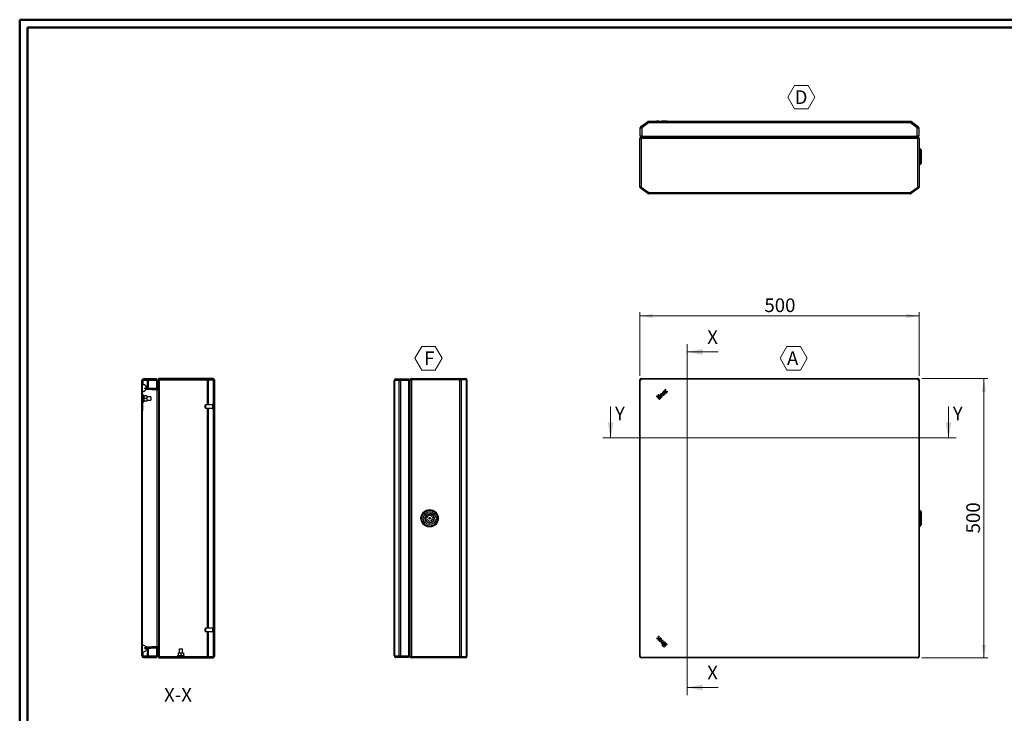
# Model space of a CAD drawing. Units: millimetres. Extents: x 1 to 2941, y 2 to 2081.
# Drawn here: x 1 to 1763, y 839 to 2081 of the extents above; entities that cross this region are included whole.
import ezdxf

# ---------------------------------------------------------------- set-up
doc = ezdxf.new("R2010")
doc.units = ezdxf.units.MM
doc.header["$LTSCALE"] = 7
doc.layers.add('SVIL', color=7, linetype='Continuous', lineweight=25)
doc.styles.add('SLDTEXTSTYLE0', font='TXT', dxfattribs={"width": 0.75})
doc.dimstyles.new('SLDDIMSTYLE0', dxfattribs={"dimtxt": 24.5, "dimasz": 23.114, "dimexe": 0, "dimexo": 0.0625, "dimgap": 6.125, "dimtad": 1, "dimrnd": 1e-09, "dimzin": 12, "dimdsep": 46, "dimtxsty": 'SLDTEXTSTYLE0', "dimsah": 1, "dimcen": 0.09, "dimadec": 0, "dimazin": 3, "dimtfac": 1, "dimtofl": 0, "dimtmove": 0, "dimatfit": 3, "dimfxl": 1, "dimfrac": 2, "dimtolj": 1, "dimtzin": 12, "dimarcsym": 0})

# ---------------------------------------------------------------- blocks, each defined once
blk = doc.blocks.new('_D')
at = {"color": 7, "linetype": 'Continuous', "lineweight": 0}
for p, q in [((1110.8, 1442.7), (1110.8, 1557.1)), ((1610.8, 1442.7), (1610.8, 1557.1)), ((1610.8, 1550.1), (1110.8, 1550.1))]:
    blk.add_line(p, q, dxfattribs=at)
at = {"color": 7, "linetype": 'Continuous', "lineweight": 18}
for points in [[(1110.8, 1550.1), (1133.9, 1546.5), (1133.9, 1553.6)], [(1610.8, 1550.1), (1587.7, 1553.6), (1587.7, 1546.5)]]:
    blk.add_solid(points, dxfattribs=at)
at = {"color": 7, "linetype": 'Continuous', "lineweight": 18, "insert": (1333.7, 1581.6), "char_height": 24.5, "attachment_point": 1, "style": 'SLDTEXTSTYLE0'}
blk.add_mtext('500', dxfattribs=at)
blk = doc.blocks.new('_D_1')
at = {"color": 7, "linetype": 'Continuous', "lineweight": 0}
for p, q in [((1615.4, 1438.1), (1733.8, 1438.1)), ((1726.8, 1438.1), (1726.8, 938.1)), ((1615.4, 938.1), (1733.8, 938.1))]:
    blk.add_line(p, q, dxfattribs=at)
at = {"color": 7, "linetype": 'Continuous', "lineweight": 18}
for points in [[(1726.8, 1438.1), (1723.3, 1414.9), (1730.4, 1414.9)], [(1726.8, 938.1), (1730.4, 961.2), (1723.3, 961.2)]]:
    blk.add_solid(points, dxfattribs=at)
at = {"color": 7, "linetype": 'Continuous', "lineweight": 18, "insert": (1695.2, 1160.9), "char_height": 24.5, "attachment_point": 1, "rotation": 90, "style": 'SLDTEXTSTYLE0'}
blk.add_mtext('500', dxfattribs=at)
blk = doc.blocks.new('SW_NOTE_0')
at = {"color": 0, "linetype": 'Continuous', "lineweight": 0}
for p, q in [((-12.2, 19.3), (-0.1, 40.3)), ((-0.1, 40.3), (24.2, 40.3)), ((24.2, 40.3), (36.4, 19.3)), ((-0.1, -1.8), (-12.2, 19.3)), ((36.4, 19.3), (24.2, -1.8)), ((24.2, -1.8), (-0.1, -1.8))]:
    blk.add_line(p, q, dxfattribs=at)
at = {"color": 0, "linetype": 'Continuous', "lineweight": 0, "insert": (0, 31.6), "char_height": 24.5, "attachment_point": 1, "style": 'SLDTEXTSTYLE0'}
blk.add_mtext('A', dxfattribs=at)
blk = doc.blocks.new('SW_NOTE_0_3')
at = {"color": 0, "linetype": 'Continuous', "lineweight": 0}
for p, q in [((-12.1, 19.3), (0, 40.3)), ((0, 40.3), (24.3, 40.3)), ((24.3, 40.3), (36.4, 19.3)), ((0, -1.8), (-12.1, 19.3)), ((36.4, 19.3), (24.3, -1.8)), ((24.3, -1.8), (0, -1.8))]:
    blk.add_line(p, q, dxfattribs=at)
at = {"color": 0, "linetype": 'Continuous', "lineweight": 0, "insert": (0, 31.6), "char_height": 24.5, "attachment_point": 1, "style": 'SLDTEXTSTYLE0'}
blk.add_mtext('D', dxfattribs=at)
blk = doc.blocks.new('SW_NOTE_0_4')
at = {"color": 0, "linetype": 'Continuous', "lineweight": 0}
for p, q in [((-16.4, 19.3), (-4.2, 40.3)), ((-4.2, 40.3), (20.1, 40.3)), ((20.1, 40.3), (32.2, 19.3)), ((-4.2, -1.8), (-16.4, 19.3)), ((32.2, 19.3), (20.1, -1.8)), ((20.1, -1.8), (-4.2, -1.8))]:
    blk.add_line(p, q, dxfattribs=at)
at = {"color": 0, "linetype": 'Continuous', "lineweight": 0, "insert": (0, 31.6), "char_height": 24.5, "attachment_point": 1, "style": 'SLDTEXTSTYLE0'}
blk.add_mtext('F', dxfattribs=at)

msp = doc.modelspace()

# ---------------------------------------------------------------- hatches: boundary and pattern name
at = {"linetype": 'Continuous', "lineweight": 18}
h = msp.add_hatch(dxfattribs=at)
h.set_pattern_fill('ANSI31', scale=7, style=0)
edge = h.paths.add_edge_path(flags=0)
edge.add_line((245.584, 940.213), (222.084, 940.213))
edge.add_arc((222.084, 941.713), 1.5, 180, 270, ccw=False)
edge.add_line((220.584, 941.713), (220.584, 1434.413))
edge.add_arc((222.084, 1434.413), 1.5, 90, 180, ccw=False)
edge.add_line((222.084, 1435.913), (245.584, 1435.913))
edge.add_line((245.584, 1435.913), (245.584, 1437.413))
edge.add_line((245.584, 1437.413), (222.084, 1437.413))
edge.add_arc((222.084, 1434.413), 3, 90, 180)
edge.add_line((219.084, 1434.413), (219.084, 941.713))
edge.add_arc((222.084, 941.713), 3, 180, 270)
edge.add_line((222.084, 938.713), (245.584, 938.713))
edge.add_line((245.584, 938.713), (245.584, 940.213))
h = msp.add_hatch(dxfattribs=at)
h.set_pattern_fill('ANSI31', scale=7, angle=90, style=0)
edge = h.paths.add_edge_path(flags=0)
edge.add_line((220.584, 1427.913), (220.584, 1414.913))
edge.add_spline(control_points=[(220.584, 1414.913), (220.812, 1414.913), (221.04, 1414.925), (221.267, 1414.949), (221.99, 1415.025), (222.711, 1415.228), (223.368, 1415.539), (224.025, 1415.851), (224.638, 1416.281), (225.155, 1416.792), (225.672, 1417.304), (226.108, 1417.912), (226.427, 1418.566), (226.746, 1419.22), (226.956, 1419.938), (227.04, 1420.66), (227.124, 1421.383), (227.085, 1422.13), (226.925, 1422.84), (226.766, 1423.55), (226.481, 1424.242), (226.095, 1424.859), (225.71, 1425.475), (225.212, 1426.034), (224.644, 1426.489), (224.076, 1426.943), (223.422, 1427.306), (222.735, 1427.547), (222.049, 1427.787), (221.311, 1427.913), (220.584, 1427.913)], knot_values=[0, 0, 0, 0, 0.00068395, 0.00068395, 0.00068395, 0.00289482, 0.00289482, 0.00289482, 0.00510569, 0.00510569, 0.00510569, 0.00731656, 0.00731656, 0.00731656, 0.00952743, 0.00952743, 0.00952743, 0.0117383, 0.0117383, 0.0117383, 0.01394918, 0.01394918, 0.01394918, 0.01616005, 0.01616005, 0.01616005, 0.01837092, 0.01837092, 0.01837092, 0.02058179, 0.02058179, 0.02058179, 0.02058179], weights=[1, 1, 1, 1, 1, 1, 1, 1, 1, 1, 1, 1, 1, 1, 1, 1, 1, 1, 1, 1, 1, 1, 1, 1, 1, 1, 1, 1, 1, 1, 1], degree=3, periodic=0)
h = msp.add_hatch(dxfattribs=at)
h.set_pattern_fill('ANSI31', scale=7, style=0)
edge = h.paths.add_edge_path(flags=0)
edge.add_arc((346.684, 1435.663), 2.4, 0, 90)
edge.add_line((346.684, 1438.063), (249.984, 1438.063))
edge.add_arc((249.984, 1435.663), 2.4, 90, 180)
edge.add_line((247.584, 1435.663), (247.584, 1421.218))
edge.add_arc((246.384, 1421.218), 1.2, 267, 360, ccw=False)
edge.add_line((246.321, 1420.019), (224.484, 1421.164))
edge.add_line((224.484, 1421.164), (224.484, 1419.662))
edge.add_line((224.484, 1419.662), (246.558, 1418.505))
edge.add_arc((246.684, 1420.901), 2.4, 267, 360)
edge.add_line((249.084, 1420.901), (249.084, 1435.363))
edge.add_arc((250.284, 1435.363), 1.2, 90, 180, ccw=False)
edge.add_line((250.284, 1436.563), (346.384, 1436.563))
edge.add_arc((346.384, 1435.363), 1.2, 0, 90, ccw=False)
edge.add_line((347.584, 1435.363), (347.584, 940.763))
edge.add_arc((346.384, 940.763), 1.2, 270, 360, ccw=False)
edge.add_line((346.384, 939.563), (250.284, 939.563))
edge.add_arc((250.284, 940.763), 1.2, 180, 270, ccw=False)
edge.add_line((249.084, 940.763), (249.084, 955.225))
edge.add_arc((246.684, 955.225), 2.4, 0, 93)
edge.add_line((246.558, 957.621), (224.484, 956.464))
edge.add_line((224.484, 956.464), (224.484, 954.962))
edge.add_line((224.484, 954.962), (246.321, 956.107))
edge.add_arc((246.384, 954.909), 1.2, 0, 93, ccw=False)
edge.add_line((247.584, 954.909), (247.584, 940.463))
edge.add_arc((249.984, 940.463), 2.4, 180, 270)
edge.add_line((249.984, 938.063), (346.684, 938.063))
edge.add_arc((346.684, 940.463), 2.4, 270, 360)
edge.add_line((349.084, 940.463), (349.084, 1435.663))
h = msp.add_hatch(dxfattribs=at)
h.set_pattern_fill('ANSI31', scale=7, angle=90, style=0)
edge = h.paths.add_edge_path(flags=0)
edge.add_line((220.584, 961.213), (220.584, 948.213))
edge.add_spline(control_points=[(220.584, 948.213), (220.812, 948.213), (221.04, 948.225), (221.267, 948.249), (221.99, 948.325), (222.711, 948.528), (223.368, 948.839), (224.025, 949.151), (224.638, 949.581), (225.155, 950.092), (225.672, 950.604), (226.108, 951.212), (226.427, 951.866), (226.746, 952.52), (226.956, 953.238), (227.04, 953.96), (227.124, 954.683), (227.085, 955.43), (226.925, 956.14), (226.766, 956.85), (226.481, 957.542), (226.095, 958.159), (225.71, 958.775), (225.212, 959.334), (224.644, 959.789), (224.076, 960.243), (223.422, 960.606), (222.735, 960.847), (222.049, 961.087), (221.311, 961.213), (220.584, 961.213)], knot_values=[0, 0, 0, 0, 0.00068395, 0.00068395, 0.00068395, 0.00289482, 0.00289482, 0.00289482, 0.00510569, 0.00510569, 0.00510569, 0.00731656, 0.00731656, 0.00731656, 0.00952743, 0.00952743, 0.00952743, 0.0117383, 0.0117383, 0.0117383, 0.01394918, 0.01394918, 0.01394918, 0.01616005, 0.01616005, 0.01616005, 0.01837092, 0.01837092, 0.01837092, 0.02058179, 0.02058179, 0.02058179, 0.02058179], weights=[1, 1, 1, 1, 1, 1, 1, 1, 1, 1, 1, 1, 1, 1, 1, 1, 1, 1, 1, 1, 1, 1, 1, 1, 1, 1, 1, 1, 1, 1, 1], degree=3, periodic=0)

# ---------------------------------------------------------------- linework, layer by layer
at = {"color": 7, "linetype": 'Continuous', "lineweight": 50}
for p, q in [((0.552, 1.503), (0.552, 2080.503)), ((0.552, 2080.503), (2940.552, 2080.503)), ((14.552, 15.503), (14.552, 2066.503)), ((14.552, 2066.503), (2926.552, 2066.503))]:
    msp.add_line(p, q, dxfattribs=at)
at = {"color": 7, "linetype": 'Continuous', "lineweight": 18}
for p, q in [((1195.255, 1499.705), (1195.255, 871.034)), ((1251.255, 1485.705), (1195.255, 1485.705)), ((1058.473, 1387.8), (1058.473, 1331.8)), ((1663.3, 1387.8), (1663.3, 1331.8)), ((1044.473, 1331.8), (1677.3, 1331.8)), ((1251.255, 885.034), (1195.255, 885.034))]:
    msp.add_line(p, q, dxfattribs=at)
for points in [[(1195.255, 1485.705), (1223.255, 1480.455), (1223.255, 1490.955)], [(1058.473, 1331.8), (1063.723, 1359.8), (1053.223, 1359.8)], [(1663.3, 1331.8), (1668.55, 1359.8), (1658.05, 1359.8)], [(1195.255, 885.034), (1223.255, 879.784), (1223.255, 890.284)]]:
    msp.add_solid(points, dxfattribs=at)
at = {"layer": 'SVIL', "color": 7}
for p, q in [((1111.478, 1872.185), (1111.478, 1887.135)), ((1111.478, 1887.135), (1114.478, 1887.135)), ((1112.743, 1889.582), (1124.799, 1898.132)), ((1112.743, 1889.582), (1114.478, 1887.135)), ((1126.534, 1895.685), (1114.478, 1887.135)), ((1114.478, 1887.135), (1114.478, 1872.185)), ((1124.799, 1898.132), (1126.534, 1895.685)), ((1126.534, 1898.685), (1595.122, 1898.685)), ((1126.534, 1898.685), (1126.534, 1895.685)), ((1595.122, 1895.685), (1126.534, 1895.685)), ((1140.369, 1898.785), (1140.369, 1898.685)), ((1140.42, 1898.785), (1140.369, 1898.785)), ((1140.42, 1898.785), (1140.42, 1898.685)), ((1141.343, 1898.785), (1140.42, 1898.785)), ((1141.343, 1898.785), (1141.343, 1898.685)), ((1143.037, 1898.785), (1141.343, 1898.785)), ((1143.037, 1898.785), (1143.037, 1898.685)), ((1143.97, 1898.785), (1143.037, 1898.785)), ((1143.97, 1898.785), (1143.97, 1898.685)), ((1144.458, 1898.785), (1143.97, 1898.785)), ((1144.458, 1898.785), (1144.458, 1898.685)), ((1144.458, 1898.785), (1144.969, 1898.785)), ((1144.969, 1898.785), (1144.969, 1898.685)), ((1144.969, 1898.785), (1148.897, 1898.785)), ((1148.897, 1898.785), (1148.897, 1898.685)), ((1148.897, 1898.785), (1150.311, 1898.785)), ((1150.311, 1898.785), (1150.311, 1898.685)), ((1150.388, 1898.785), (1150.311, 1898.785)), ((1150.388, 1898.785), (1150.388, 1898.685)), ((1151.149, 1898.785), (1150.388, 1898.785)), ((1151.149, 1898.785), (1151.149, 1898.685)), ((1151.898, 1898.785), (1151.149, 1898.785)), ((1151.898, 1898.785), (1151.898, 1898.685)), ((1151.92, 1898.785), (1151.898, 1898.785)), ((1151.92, 1898.785), (1151.92, 1898.685)), ((1152.681, 1898.785), (1151.92, 1898.785)), ((1152.681, 1898.785), (1152.681, 1898.685)), ((1153.432, 1898.785), (1152.681, 1898.785)), ((1153.432, 1898.785), (1153.432, 1898.685)), ((1154.193, 1898.785), (1153.432, 1898.785)), ((1154.193, 1898.785), (1154.193, 1898.685)), ((1154.941, 1898.785), (1154.193, 1898.785)), ((1154.941, 1898.785), (1154.941, 1898.685)), ((1155.636, 1898.785), (1154.941, 1898.785)), ((1155.636, 1898.785), (1155.636, 1898.685)), ((1159.496, 1898.785), (1155.636, 1898.785)), ((1159.496, 1898.785), (1159.496, 1898.685)), ((1159.496, 1898.785), (1159.966, 1898.785)), ((1159.966, 1898.785), (1159.966, 1898.685)), ((1159.966, 1898.785), (1160.889, 1898.785)), ((1160.889, 1898.785), (1160.889, 1898.685)), ((1595.122, 1898.685), (1595.122, 1895.685)), ((1595.122, 1895.685), (1596.858, 1898.132)), ((1607.178, 1887.135), (1595.122, 1895.685)), ((1596.858, 1898.132), (1608.914, 1889.582)), ((1608.914, 1889.582), (1607.178, 1887.135)), ((1607.178, 1872.185), (1607.178, 1887.135)), ((1607.178, 1887.135), (1610.178, 1887.135)), ((1610.178, 1887.135), (1610.178, 1872.185)), ((1114.478, 1872.185), (1111.478, 1872.185)), ((1113.228, 1870.185), (1608.428, 1870.185)), ((1113.228, 1870.185), (1113.228, 1867.785)), ((1114.478, 1872.185), (1607.178, 1872.185)), ((1128.872, 1871.448), (1128.833, 1872.185)), ((1131.23, 1872.185), (1131.269, 1871.448)), ((1131.269, 1870.185), (1131.269, 1871.448)), ((1131.269, 1871.448), (1590.388, 1871.448)), ((1590.388, 1871.448), (1590.426, 1872.185)), ((1590.388, 1870.185), (1590.388, 1871.448)), ((1592.823, 1872.185), (1592.784, 1871.448)), ((1610.178, 1872.185), (1607.178, 1872.185)), ((1608.428, 1870.185), (1608.428, 1867.785)), ((1110.828, 1780.906), (1110.828, 1867.785)), ((1110.828, 1867.785), (1113.228, 1867.785)), ((1113.228, 1867.785), (1113.228, 1780.906)), ((1608.428, 1867.785), (1113.228, 1867.785)), ((1608.428, 1780.906), (1608.428, 1867.785)), ((1610.828, 1867.785), (1608.428, 1867.785)), ((1610.828, 1867.785), (1610.828, 1780.906)), ((1612.328, 1849.185), (1610.828, 1850.685)), ((1614.828, 1846.685), (1612.328, 1849.185)), ((1612.328, 1834.766), (1612.328, 1849.185)), ((1612.328, 1849.185), (1612.328, 1821.185)), ((1612.328, 1821.185), (1612.328, 1834.766)), ((1614.828, 1823.685), (1614.828, 1846.685)), ((1610.828, 1819.685), (1612.328, 1821.185)), ((1612.328, 1821.185), (1614.828, 1823.685)), ((1113.228, 1780.906), (1110.828, 1780.906)), ((1113.228, 1780.906), (1111.815, 1778.966)), ((1113.228, 1780.906), (1126.71, 1771.085)), ((1594.947, 1771.085), (1608.428, 1780.906)), ((1608.428, 1780.906), (1609.841, 1778.966)), ((1610.828, 1780.906), (1608.428, 1780.906)), ((1125.297, 1769.145), (1111.815, 1778.966)), ((1126.71, 1771.085), (1125.297, 1769.145)), ((1126.71, 1771.085), (1126.71, 1768.685)), ((1126.71, 1771.085), (1594.947, 1771.085)), ((1594.947, 1768.685), (1126.71, 1768.685)), ((1594.947, 1771.085), (1594.947, 1768.685)), ((1596.36, 1769.145), (1594.947, 1771.085)), ((1609.841, 1778.966), (1596.36, 1769.145)), ((219.084, 941.713), (219.084, 1434.413)), ((220.584, 941.713), (220.584, 1434.413)), ((220.584, 1434.413), (220.86, 1434.413)), ((220.584, 1414.913), (220.584, 1427.913)), ((229.411, 1434.413), (220.86, 1434.413)), ((220.86, 1434.413), (220.86, 1427.907)), ((245.584, 1437.413), (222.084, 1437.413)), ((245.584, 1435.913), (222.084, 1435.913)), ((229.411, 1434.413), (230.634, 1434.413)), ((229.411, 1420.905), (229.411, 1434.413)), ((230.634, 1434.413), (230.634, 1435.913)), ((245.584, 1434.413), (230.634, 1434.413)), ((230.634, 1434.413), (230.634, 1420.841)), ((245.584, 1435.913), (245.584, 1437.413)), ((245.584, 1435.913), (245.584, 1434.413)), ((245.584, 1434.413), (245.584, 1420.058)), ((247.584, 1435.663), (247.584, 1421.218)), ((249.084, 1435.363), (249.084, 1420.901)), ((250.284, 1435.363), (249.084, 1435.363)), ((346.684, 1438.063), (249.984, 1438.063)), ((346.384, 1436.563), (250.284, 1436.563)), ((250.284, 1435.363), (250.284, 1436.563)), ((336.71, 1435.363), (250.284, 1435.363)), ((250.284, 1435.363), (250.284, 940.763)), ((336.71, 1436.563), (336.71, 1435.363)), ((337.68, 1435.363), (336.71, 1435.363)), ((336.71, 1391.063), (336.71, 1435.363)), ((347.354, 1435.363), (337.68, 1435.363)), ((337.68, 1435.363), (337.68, 1391.063)), ((347.584, 1435.363), (347.354, 1435.363)), ((347.354, 1392.563), (347.354, 1435.363)), ((347.584, 1435.363), (347.584, 940.763)), ((349.084, 1435.663), (349.084, 940.463)), ((670.967, 941.713), (670.967, 1434.413)), ((670.967, 1434.413), (671.52, 1434.413)), ((680.07, 1434.413), (671.52, 1434.413)), ((671.52, 1434.413), (671.52, 941.713)), ((673.967, 1437.413), (682.517, 1437.413)), ((680.07, 941.713), (680.07, 1434.413)), ((680.07, 1434.413), (682.517, 1434.413)), ((682.517, 1434.413), (682.517, 1437.413)), ((682.517, 1437.413), (697.467, 1437.413)), ((697.467, 1434.413), (682.517, 1434.413)), ((682.517, 1434.413), (682.517, 941.713)), ((697.467, 1437.413), (697.467, 1434.413)), ((697.467, 941.713), (697.467, 1434.413)), ((699.467, 940.463), (699.467, 1435.663)), ((699.467, 1435.663), (701.867, 1435.663)), ((701.867, 1438.063), (788.746, 1438.063)), ((701.867, 1438.063), (701.867, 1435.663)), ((788.746, 1435.663), (701.867, 1435.663)), ((701.867, 1435.663), (701.867, 940.463)), ((788.746, 1438.063), (788.746, 1435.663)), ((788.746, 1438.063), (798.567, 1438.063)), ((788.746, 1435.663), (790.686, 1435.663)), ((788.746, 940.463), (788.746, 1435.663)), ((790.686, 1435.663), (790.686, 940.463)), ((800.507, 1435.663), (790.686, 1435.663)), ((800.507, 940.463), (800.507, 1435.663)), ((800.507, 1435.663), (800.967, 1435.663)), ((800.967, 1435.663), (800.967, 940.463)), ((1110.828, 940.463), (1110.828, 1435.663)), ((1111.478, 941.713), (1111.478, 1434.413)), ((1113.228, 1438.063), (1608.428, 1438.063)), ((1114.478, 1437.413), (1126.534, 1437.413)), ((1126.534, 1437.413), (1595.122, 1437.413)), ((1595.122, 1437.413), (1607.178, 1437.413)), ((1610.178, 1434.413), (1610.178, 941.713)), ((1610.828, 1435.663), (1610.828, 940.463)), ((218.984, 1418.979), (219.084, 1418.979)), ((218.984, 1415.625), (218.984, 1418.979)), ((218.984, 1415.625), (219.084, 1415.625)), ((218.984, 1415.625), (218.984, 1414.921)), ((218.984, 1414.921), (219.084, 1414.921)), ((218.984, 1414.044), (218.984, 1414.921)), ((218.984, 1414.044), (219.084, 1414.044)), ((218.984, 1414.044), (218.984, 1412.432)), ((218.984, 1412.432), (219.084, 1412.432)), ((218.984, 1411.545), (218.984, 1412.432)), ((218.984, 1411.545), (218.984, 1409.184)), ((218.984, 1411.545), (219.084, 1411.545)), ((224.484, 1419.662), (224.484, 1421.164)), ((246.321, 1420.019), (224.484, 1421.164)), ((246.558, 1418.505), (224.484, 1419.662)), ((246.558, 1417.306), (226.889, 1418.337)), ((227.084, 1421.027), (227.084, 1421.41)), ((246.558, 958.82), (246.558, 1417.306)), ((249.084, 1420.901), (249.084, 955.225)), ((670.867, 1418.979), (670.967, 1418.979)), ((670.867, 1415.625), (670.867, 1418.979)), ((670.867, 1415.625), (670.967, 1415.625)), ((670.867, 1415.625), (670.867, 1414.921)), ((670.867, 1414.921), (670.967, 1414.921)), ((670.867, 1414.044), (670.867, 1414.921)), ((670.867, 1414.044), (670.967, 1414.044)), ((670.867, 1414.044), (670.867, 1412.432)), ((670.867, 1412.432), (670.967, 1412.432)), ((670.867, 1411.545), (670.867, 1412.432)), ((670.867, 1411.545), (670.867, 1409.184)), ((670.867, 1411.545), (670.967, 1411.545)), ((697.467, 1420.058), (698.204, 1420.019)), ((698.204, 1417.623), (697.467, 1417.661)), ((698.204, 1417.623), (699.467, 1417.623)), ((698.204, 958.504), (698.204, 1417.623)), ((1150.868, 1410.221), (1153.28, 1407.685)), ((1151.626, 1410.43), (1152.08, 1409.952)), ((1152.386, 1411.154), (1152.841, 1410.676)), ((1153.479, 1415.602), (1154.413, 1416.49)), ((1156.851, 1414.945), (1153.479, 1415.602)), ((1156.427, 1416.098), (1154.413, 1416.49)), ((1154.444, 1413.111), (1154.899, 1412.633)), ((1155.205, 1413.835), (1155.66, 1413.357)), ((1156.107, 1418.101), (1157.03, 1418.979)), ((1156.427, 1416.098), (1156.107, 1418.101)), ((1156.851, 1414.945), (1157.339, 1411.545)), ((1157.566, 1415.625), (1157.03, 1418.979)), ((1157.339, 1411.545), (1158.272, 1412.432)), ((1157.566, 1415.625), (1160.889, 1414.921)), ((1157.981, 1414.464), (1159.966, 1414.044)), ((1157.981, 1414.464), (1158.272, 1412.432)), ((1159.966, 1414.044), (1160.889, 1414.921)), ((218.984, 1409.184), (219.084, 1409.184)), ((218.984, 1409.184), (218.984, 1407.685)), ((218.984, 1407.685), (219.084, 1407.685)), ((218.984, 1407.685), (218.984, 1406.961)), ((218.984, 1406.961), (219.084, 1406.961)), ((218.984, 1405.514), (218.984, 1406.961)), ((218.984, 1405.514), (219.084, 1405.514)), ((218.984, 1405.514), (218.984, 1404.791)), ((218.984, 1404.791), (219.084, 1404.791)), ((218.984, 1404.067), (218.984, 1404.791)), ((218.984, 1404.067), (219.084, 1404.067)), ((218.984, 1404.067), (218.984, 1403.344)), ((218.984, 1402.62), (218.984, 1403.344)), ((218.984, 1403.344), (219.084, 1403.344)), ((218.984, 1402.62), (219.084, 1402.62)), ((218.984, 1402.62), (218.984, 1401.896)), ((218.984, 1401.173), (218.984, 1401.896)), ((218.984, 1401.896), (219.084, 1401.896)), ((218.984, 1401.173), (219.084, 1401.173)), ((218.984, 1401.173), (218.984, 1400.449)), ((218.984, 1400.449), (219.084, 1400.449)), ((221.584, 1406.913), (220.584, 1406.913)), ((220.584, 1397.913), (221.584, 1397.913)), ((220.634, 1394.413), (220.584, 1394.413)), ((220.634, 1394.413), (220.634, 1387.413)), ((220.684, 1392.913), (220.634, 1392.913)), ((220.684, 1392.913), (220.684, 1387.413)), ((223.084, 1408.413), (221.584, 1408.413)), ((221.584, 1408.413), (221.584, 1402.413)), ((221.584, 1402.413), (221.584, 1396.413)), ((221.584, 1396.413), (223.084, 1396.413)), ((223.084, 1408.413), (223.084, 1402.413)), ((228.084, 1407.219), (223.084, 1407.219)), ((223.084, 1402.413), (223.084, 1396.413)), ((228.084, 1402.413), (223.084, 1402.413)), ((228.084, 1397.607), (223.084, 1397.607)), ((228.084, 1407.219), (228.084, 1402.413)), ((235.584, 1405.413), (228.084, 1405.413)), ((228.084, 1402.413), (228.084, 1397.607)), ((228.084, 1399.413), (235.584, 1399.413)), ((235.584, 1405.413), (235.584, 1402.413)), ((235.584, 1402.413), (235.584, 1399.413)), ((347.584, 1392.563), (346.584, 1392.563)), ((346.584, 1388.063), (346.584, 1392.563)), ((670.867, 1409.184), (670.967, 1409.184)), ((670.867, 1409.184), (670.867, 1407.685)), ((670.867, 1407.685), (670.967, 1407.685)), ((670.867, 1407.685), (670.867, 1406.961)), ((670.867, 1406.961), (670.967, 1406.961)), ((670.867, 1405.514), (670.867, 1406.961)), ((670.867, 1405.514), (670.967, 1405.514)), ((670.867, 1405.514), (670.867, 1404.791)), ((670.867, 1404.791), (670.967, 1404.791)), ((670.867, 1404.067), (670.867, 1404.791)), ((670.867, 1404.067), (670.967, 1404.067)), ((670.867, 1404.067), (670.867, 1403.344)), ((670.867, 1402.62), (670.867, 1403.344)), ((670.867, 1403.344), (670.967, 1403.344)), ((670.867, 1402.62), (670.967, 1402.62)), ((670.867, 1402.62), (670.867, 1401.896)), ((670.867, 1401.173), (670.867, 1401.896)), ((670.867, 1401.896), (670.967, 1401.896)), ((670.867, 1401.173), (670.967, 1401.173)), ((670.867, 1401.173), (670.867, 1400.449)), ((670.867, 1400.449), (670.967, 1400.449)), ((1140.369, 1406.025), (1141.13, 1406.749)), ((1141.118, 1405.238), (1140.369, 1406.025)), ((1141.879, 1405.962), (1141.118, 1405.238)), ((1141.879, 1405.962), (1141.13, 1406.749)), ((1141.813, 1404.507), (1142.574, 1405.231)), ((1145.672, 1400.449), (1141.813, 1404.507)), ((1141.901, 1407.462), (1142.662, 1408.186)), ((1147.194, 1401.896), (1141.901, 1407.462)), ((1146.433, 1401.173), (1142.574, 1405.231)), ((1147.955, 1402.62), (1142.662, 1408.186)), ((1143.413, 1408.92), (1144.173, 1409.643)), ((1144.161, 1408.133), (1143.413, 1408.92)), ((1144.922, 1408.856), (1144.161, 1408.133)), ((1144.922, 1408.856), (1144.173, 1409.643)), ((1144.856, 1407.401), (1145.617, 1408.125)), ((1148.716, 1403.344), (1144.856, 1407.401)), ((1149.477, 1404.067), (1145.617, 1408.125)), ((1146.433, 1401.173), (1145.672, 1400.449)), ((1146.378, 1408.849), (1147.139, 1409.572)), ((1150.237, 1404.791), (1146.378, 1408.849)), ((1147.333, 1409.369), (1147.139, 1409.572)), ((1147.955, 1402.62), (1147.194, 1401.896)), ((1150.998, 1405.514), (1148.586, 1408.051)), ((1149.477, 1404.067), (1148.716, 1403.344)), ((1150.107, 1409.498), (1152.519, 1406.961)), ((1150.998, 1405.514), (1150.237, 1404.791)), ((1153.28, 1407.685), (1152.519, 1406.961)), ((220.584, 1380.413), (220.634, 1380.413)), ((220.634, 1387.413), (220.634, 1380.413)), ((220.634, 1381.913), (220.684, 1381.913)), ((220.684, 1387.413), (220.684, 1381.913)), ((333.334, 1391.063), (332.584, 1390.313)), ((332.584, 1388.063), (332.584, 1390.313)), ((332.584, 1385.813), (332.584, 1388.063)), ((332.584, 1385.813), (333.334, 1385.063)), ((346.584, 1391.063), (333.334, 1391.063)), ((333.334, 1391.063), (333.334, 1388.063)), ((333.334, 1388.063), (333.334, 1385.063)), ((333.334, 1385.063), (346.584, 1385.063)), ((336.71, 991.063), (336.71, 1385.063)), ((337.68, 1385.063), (337.68, 991.063)), ((346.584, 1383.563), (346.584, 1388.063)), ((346.584, 1383.563), (347.584, 1383.563)), ((347.354, 992.563), (347.354, 1383.563)), ((1612.328, 1202.063), (1610.828, 1203.563)), ((1614.828, 1199.563), (1612.328, 1202.063)), ((1612.328, 1174.063), (1612.328, 1202.063)), ((1614.828, 1176.563), (1614.828, 1199.563)), ((729.655, 1189.419), (726.568, 1189.327)), ((729.745, 1186.421), (726.658, 1186.328)), ((739.19, 1189.705), (742.277, 1189.798)), ((739.28, 1186.707), (742.367, 1186.799)), ((1610.828, 1172.563), (1612.328, 1174.063)), ((1612.328, 1174.063), (1614.828, 1176.563)), ((333.334, 991.063), (332.584, 990.313)), ((332.584, 988.898), (332.584, 990.313)), ((332.584, 985.813), (332.584, 988.898)), ((346.584, 991.063), (333.334, 991.063)), ((333.334, 991.063), (333.334, 989.177)), ((333.334, 989.177), (333.334, 985.063)), ((347.584, 992.563), (346.584, 992.563)), ((346.584, 989.733), (346.584, 992.563)), ((346.584, 983.563), (346.584, 989.733)), ((218.984, 977.002), (219.084, 977.002)), ((218.984, 976.124), (218.984, 977.002)), ((218.984, 976.124), (219.084, 976.124)), ((218.984, 974.513), (218.984, 976.124)), ((218.984, 974.513), (219.084, 974.513)), ((218.984, 973.625), (218.984, 974.513)), ((218.984, 973.625), (219.084, 973.625)), ((218.984, 972.968), (218.984, 973.625)), ((218.984, 972.968), (219.084, 972.968)), ((218.984, 972.968), (218.984, 972.626)), ((219.084, 972.626), (218.984, 972.626)), ((218.984, 972.626), (218.984, 969.766)), ((218.984, 969.766), (219.084, 969.766)), ((218.984, 969.766), (218.984, 969.042)), ((332.584, 985.813), (333.334, 985.063)), ((333.334, 985.063), (346.584, 985.063)), ((336.71, 940.763), (336.71, 985.063)), ((337.68, 985.063), (337.68, 940.763)), ((346.584, 983.563), (347.584, 983.563)), ((347.354, 940.763), (347.354, 983.563)), ((670.867, 977.002), (670.967, 977.002)), ((670.867, 976.124), (670.867, 977.002)), ((670.867, 976.124), (670.967, 976.124)), ((670.867, 974.513), (670.867, 976.124)), ((670.867, 974.513), (670.967, 974.513)), ((670.867, 973.625), (670.867, 974.513)), ((670.867, 973.625), (670.967, 973.625)), ((670.867, 972.968), (670.867, 973.625)), ((670.867, 972.968), (670.967, 972.968)), ((670.867, 972.968), (670.867, 972.626)), ((670.967, 972.626), (670.867, 972.626)), ((670.867, 972.626), (670.867, 969.766)), ((670.867, 969.766), (670.967, 969.766)), ((670.867, 969.766), (670.867, 969.042)), ((1143.743, 973.648), (1140.42, 972.944)), ((1141.343, 972.067), (1140.42, 972.944)), ((1143.328, 972.487), (1141.343, 972.067)), ((1143.328, 972.487), (1143.037, 970.455)), ((1143.97, 969.568), (1143.037, 970.455)), ((1143.743, 973.648), (1144.279, 977.002)), ((1144.458, 972.968), (1143.97, 969.568)), ((1145.202, 976.124), (1144.279, 977.002)), ((1144.458, 972.968), (1147.829, 973.625)), ((1144.882, 974.121), (1145.202, 976.124)), ((1144.882, 974.121), (1146.896, 974.513)), ((1145.649, 971.38), (1146.104, 971.858)), ((1146.41, 970.656), (1146.865, 971.134)), ((1147.829, 973.625), (1146.896, 974.513)), ((1149.476, 967.229), (1151.888, 969.766)), ((1151.888, 969.766), (1152.649, 969.042)), ((218.984, 969.042), (219.084, 969.042)), ((218.984, 967.595), (218.984, 969.042)), ((218.984, 967.595), (219.084, 967.595)), ((218.984, 967.595), (218.984, 966.872)), ((218.984, 966.872), (218.984, 966.148)), ((218.984, 966.872), (219.084, 966.872)), ((218.984, 966.148), (219.084, 966.148)), ((218.984, 966.148), (218.984, 965.424)), ((218.984, 965.424), (219.084, 965.424)), ((218.984, 965.424), (218.984, 964.701)), ((218.984, 964.701), (219.084, 964.701)), ((218.984, 964.701), (218.984, 963.977)), ((218.984, 963.977), (218.984, 963.254)), ((218.984, 963.977), (219.084, 963.977)), ((218.984, 963.254), (219.084, 963.254)), ((218.984, 963.254), (218.984, 962.53)), ((218.984, 962.53), (219.084, 962.53)), ((218.984, 962.53), (218.984, 958.472)), ((218.984, 958.472), (219.084, 958.472)), ((218.984, 958.472), (218.984, 958.465)), ((218.984, 958.465), (219.084, 958.465)), ((218.984, 958.465), (218.984, 957.741)), ((218.984, 957.741), (219.084, 957.741)), ((218.984, 957.741), (218.984, 956.954)), ((218.984, 956.954), (219.084, 956.954)), ((220.584, 948.213), (220.584, 961.213)), ((224.484, 956.464), (246.558, 957.621)), ((224.484, 954.962), (224.484, 956.464)), ((224.484, 954.962), (246.321, 956.107)), ((226.889, 957.789), (246.558, 958.82)), ((227.084, 954.716), (227.084, 955.099)), ((229.411, 941.713), (229.411, 955.221)), ((230.634, 955.285), (230.634, 941.713)), ((245.584, 956.068), (245.584, 941.713)), ((247.584, 954.909), (247.584, 940.463)), ((249.084, 955.225), (249.084, 940.763)), ((286.084, 954.563), (286.084, 947.063)), ((286.084, 954.563), (292.084, 954.563)), ((292.084, 947.063), (292.084, 954.563)), ((670.867, 969.042), (670.967, 969.042)), ((670.867, 967.595), (670.867, 969.042)), ((670.867, 967.595), (670.967, 967.595)), ((670.867, 967.595), (670.867, 966.872)), ((670.867, 966.872), (670.967, 966.872)), ((670.867, 966.872), (670.867, 966.148)), ((670.867, 966.148), (670.967, 966.148)), ((670.867, 966.148), (670.867, 965.424)), ((670.867, 965.424), (670.867, 964.701)), ((670.867, 965.424), (670.967, 965.424)), ((670.867, 964.701), (670.967, 964.701)), ((670.867, 964.701), (670.867, 963.977)), ((670.867, 963.977), (670.967, 963.977)), ((670.867, 963.977), (670.867, 963.254)), ((670.867, 963.254), (670.967, 963.254)), ((670.867, 963.254), (670.867, 962.53)), ((670.867, 962.53), (670.967, 962.53)), ((670.867, 962.53), (670.867, 958.472)), ((670.867, 958.472), (670.967, 958.472)), ((670.867, 958.472), (670.867, 958.465)), ((670.867, 958.465), (670.967, 958.465)), ((670.867, 958.465), (670.867, 957.741)), ((670.867, 957.741), (670.967, 957.741)), ((670.867, 957.741), (670.867, 956.954)), ((670.867, 956.954), (670.967, 956.954)), ((697.467, 958.465), (698.204, 958.504)), ((698.204, 956.107), (697.467, 956.068)), ((698.204, 958.504), (699.467, 958.504)), ((1148.468, 968.699), (1148.922, 969.177)), ((1149.229, 967.975), (1149.683, 968.454)), ((1150.236, 966.506), (1152.649, 969.042)), ((1150.504, 963.741), (1150.311, 963.537)), ((1151.071, 962.814), (1150.311, 963.537)), ((1151.137, 961.359), (1150.388, 960.572)), ((1151.149, 959.848), (1150.388, 960.572)), ((1154.931, 966.872), (1151.071, 962.814)), ((1151.137, 961.359), (1151.898, 960.636)), ((1151.898, 960.636), (1151.149, 959.848)), ((1154.17, 967.595), (1151.758, 965.059)), ((1155.692, 966.148), (1151.832, 962.09)), ((1152.593, 961.367), (1151.832, 962.09)), ((1157.213, 964.701), (1151.92, 959.135)), ((1152.681, 958.411), (1151.92, 959.135)), ((1156.452, 965.424), (1152.593, 961.367)), ((1157.974, 963.977), (1152.681, 958.411)), ((1154.18, 958.465), (1153.432, 957.678)), ((1154.193, 956.954), (1153.432, 957.678)), ((1154.17, 967.595), (1154.931, 966.872)), ((1154.18, 958.465), (1154.941, 957.741)), ((1154.941, 957.741), (1154.193, 956.954)), ((1158.735, 963.254), (1154.876, 959.196)), ((1155.636, 958.472), (1154.876, 959.196)), ((1159.496, 962.53), (1155.636, 958.472)), ((1155.692, 966.148), (1156.452, 965.424)), ((1157.213, 964.701), (1157.974, 963.977)), ((1158.735, 963.254), (1159.496, 962.53)), ((220.86, 941.713), (220.584, 941.713)), ((220.86, 948.228), (220.86, 941.713)), ((220.86, 941.713), (229.411, 941.713)), ((222.084, 940.213), (245.584, 940.213)), ((222.084, 938.713), (245.584, 938.713)), ((230.634, 941.713), (229.411, 941.713)), ((230.634, 940.213), (230.634, 941.713)), ((230.634, 941.713), (245.584, 941.713)), ((245.584, 941.713), (245.584, 940.213)), ((245.584, 938.713), (245.584, 940.213)), ((250.284, 940.763), (249.084, 940.763)), ((249.984, 938.063), (346.684, 938.063)), ((250.284, 939.563), (250.284, 940.763)), ((250.284, 940.763), (283.084, 940.763)), ((250.284, 939.563), (346.384, 939.563)), ((265.384, 939.613), (265.384, 939.563)), ((265.384, 939.613), (279.384, 939.613)), ((266.884, 939.663), (266.884, 939.613)), ((266.884, 939.663), (277.884, 939.663)), ((277.884, 939.613), (277.884, 939.663)), ((279.384, 939.563), (279.384, 939.613)), ((283.084, 942.063), (283.084, 940.563)), ((283.084, 942.063), (295.084, 942.063)), ((283.084, 940.563), (295.084, 940.563)), ((284.277, 947.063), (284.277, 942.063)), ((284.277, 947.063), (289.084, 947.063)), ((284.584, 940.563), (284.584, 939.563)), ((289.084, 947.063), (289.084, 942.063)), ((289.084, 947.063), (293.89, 947.063)), ((293.584, 939.563), (293.584, 940.563)), ((293.89, 947.063), (293.89, 942.063)), ((295.084, 940.563), (295.084, 942.063)), ((295.084, 940.763), (336.71, 940.763)), ((336.71, 940.763), (336.71, 939.563)), ((337.68, 940.763), (336.71, 940.763)), ((337.68, 940.763), (347.354, 940.763)), ((347.584, 940.763), (347.354, 940.763)), ((670.967, 941.713), (671.52, 941.713)), ((671.52, 941.713), (680.07, 941.713)), ((682.517, 938.713), (673.967, 938.713)), ((680.07, 941.713), (682.517, 941.713)), ((682.517, 938.713), (682.517, 941.713)), ((682.517, 941.713), (697.467, 941.713)), ((697.467, 938.713), (682.517, 938.713)), ((697.467, 941.713), (697.467, 938.713)), ((699.467, 940.463), (701.867, 940.463)), ((701.867, 940.463), (788.746, 940.463)), ((701.867, 940.463), (701.867, 938.063)), ((788.746, 938.063), (701.867, 938.063)), ((788.746, 940.463), (790.686, 940.463)), ((788.746, 940.463), (788.746, 938.063)), ((798.567, 938.063), (788.746, 938.063)), ((790.686, 940.463), (800.507, 940.463)), ((800.507, 940.463), (800.967, 940.463)), ((1608.428, 938.063), (1113.228, 938.063)), ((1126.534, 938.713), (1114.478, 938.713)), ((1595.122, 938.713), (1126.534, 938.713)), ((1607.178, 938.713), (1595.122, 938.713))]:
    msp.add_line(p, q, dxfattribs=at)
for radius in [15.5, 14, 11.5, 8.35, 8.05, 1.525, 1.5]:
    msp.add_circle((734.467, 1188.063), radius, dxfattribs=at)
for centre, radius, start, end in [((1114.478, 1887.135), 3, 125.345023, 180), ((1126.534, 1895.685), 3, 90, 125.345023), ((1595.122, 1895.685), 3, 54.654977, 90), ((1607.178, 1887.135), 3, 0, 54.654977), ((1113.228, 1867.785), 2.4, 90, 180), ((1127.674, 1871.385), 1.2, 270, 3), ((1593.983, 1871.385), 1.2, 177, 270), ((1608.428, 1867.785), 2.4, 0, 90), ((1113.228, 1780.906), 2.4, 180, 233.92753), ((1608.428, 1780.906), 2.4, 306.07247, 0), ((1126.71, 1771.085), 2.4, 233.92753, 270), ((1594.947, 1771.085), 2.4, 270, 306.07247), ((222.084, 1434.413), 3, 90, 180), ((222.084, 1434.413), 1.5, 90, 180), ((222.238, 1434.539), 1.383, 96.386865, 185.206037), ((230.788, 1434.539), 1.383, 96.386865, 185.206037), ((249.984, 1435.663), 2.4, 90, 180), ((250.284, 1435.363), 1.2, 90, 180), ((336.582, 1435.467), 1.104, 354.591755, 83.303584), ((346.384, 1435.363), 1.2, 0, 90), ((346.255, 1435.467), 1.104, 354.591755, 83.303584), ((346.684, 1435.663), 2.4, 0, 90), ((673.967, 1434.413), 3, 90, 180), ((674.275, 1434.664), 2.766, 96.386865, 185.206037), ((682.825, 1434.664), 2.766, 96.386865, 185.206037), ((701.867, 1435.663), 2.4, 90, 180), ((788.489, 1435.871), 2.207, 354.591755, 83.303584), ((798.31, 1435.871), 2.207, 354.591755, 83.303584), ((798.567, 1435.663), 2.4, 0, 90), ((1113.228, 1435.663), 2.4, 90, 180), ((1114.478, 1434.413), 3, 90, 180), ((1607.178, 1434.413), 3, 0, 90), ((1608.428, 1435.663), 2.4, 0, 90), ((246.384, 1421.218), 1.2, 267, 0), ((246.684, 1420.901), 2.4, 267, 0), ((240.816, 1417.906), 5.774, 354.043308, 5.956692), ((698.267, 1421.218), 1.2, 267, 0), ((1149.347, 1408.774), 2.1, 43.56317, 163.55662), ((1153.415, 1412.133), 2.47, 43.56317, 223.56317), ((1153.415, 1412.133), 1.42, 43.56317, 223.56317), ((1153.87, 1411.654), 2.47, 223.56317, 43.56317), ((1153.87, 1411.654), 1.42, 223.56317, 43.56317), ((1149.347, 1408.774), 1.05, 43.56317, 223.56317), ((734.467, 1188.063), 8, 170.909944, 192.52379), ((734.467, 1188.063), 8, 12.52379, 170.909944), ((734.467, 1188.063), 8, 192.52379, 350.909944), ((734.467, 1188.063), 5, 19.17447, 164.259264), ((734.467, 1188.063), 5, 199.17447, 344.259264), ((734.467, 1188.063), 8, 350.909944, 12.52379), ((1147.439, 969.678), 2.47, 136.43683, 316.43683), ((1147.439, 969.678), 1.42, 136.43683, 316.43683), ((1147.894, 970.156), 2.47, 316.43683, 136.43683), ((1147.894, 970.156), 1.42, 316.43683, 136.43683), ((246.384, 954.909), 1.2, 0, 93), ((240.816, 958.221), 5.774, 354.043308, 5.956692), ((246.684, 955.225), 2.4, 0, 93), ((698.267, 954.909), 1.2, 0, 93), ((1150.997, 965.782), 2.1, 136.43683, 256.430279), ((1150.997, 965.782), 1.05, 136.43683, 316.43683), ((222.084, 941.713), 3, 180, 270), ((222.084, 941.713), 1.5, 180, 270), ((222.238, 941.588), 1.383, 174.793963, 263.613135), ((230.788, 941.588), 1.383, 174.793963, 263.613135), ((249.984, 940.463), 2.4, 180, 270), ((250.284, 940.763), 1.2, 180, 270), ((336.582, 940.659), 1.104, 276.696416, 5.408245), ((346.384, 940.763), 1.2, 270, 0), ((346.255, 940.659), 1.104, 276.696416, 5.408245), ((346.684, 940.463), 2.4, 270, 0), ((673.967, 941.713), 3, 180, 270), ((674.275, 941.462), 2.766, 174.793963, 263.613135), ((682.825, 941.462), 2.766, 174.793963, 263.613135), ((701.867, 940.463), 2.4, 180, 270), ((788.489, 940.255), 2.207, 276.696416, 5.408245), ((798.31, 940.255), 2.207, 276.696416, 5.408245), ((798.567, 940.463), 2.4, 270, 0), ((1113.228, 940.463), 2.4, 180, 270), ((1114.478, 941.713), 3, 180, 270), ((1607.178, 941.713), 3, 270, 0), ((1608.428, 940.463), 2.4, 270, 0)]:
    msp.add_arc(centre, radius, start, end, dxfattribs=at)
for centre, major_axis, ratio, start_param, end_param in [((1131.279, 1871.385), (2.407, -0.063), 0.02597161, 1.57557844, 3.14363571), ((1590.378, 1871.385), (2.407, 0.063), 0.02597161, 6.28114225, 7.84919952), ((246.684, 1420.901), (0, 3.6), 0.66666667, 3.08923278, 4.71238898), ((698.267, 1417.613), (-0.063, 2.407), 0.02597161, 6.28114225, 7.84919952), ((246.684, 955.225), (0, 3.6), 0.66666667, 4.71238898, 6.33554518), ((698.267, 958.513), (0.063, 2.407), 0.02597161, 1.57557844, 3.14363571)]:
    msp.add_ellipse(centre, major_axis=major_axis, ratio=ratio, start_param=start_param, end_param=end_param, dxfattribs=at)
for points, knots in [([(220.584, 1427.913), (221.07, 1427.887), (222.051, 1427.834), (223.005, 1427.432), (223.487, 1427.229)], [0, 0, 0, 0, 0.49530635, 1, 1, 1, 1]), ([(220.584, 1427.913), (221.315, 1427.841), (222.777, 1427.697), (224.722, 1426.577), (226.201, 1424.927), (227.047, 1422.867), (227.164, 1420.646), (226.539, 1418.512), (225.242, 1416.703), (223.422, 1415.431), (221.767, 1414.952), (220.812, 1414.92), (220.584, 1414.913)], [0, 0, 0, 0, 0.10737245, 0.2147449, 0.32211735, 0.4294898, 0.53686225, 0.6442347, 0.75160715, 0.8589796, 0.96635205, 1, 1, 1, 1]), ([(220.584, 1414.913), (220.979, 1414.934), (221.855, 1414.982), (223.227, 1415.414), (224.663, 1416.244), (225.915, 1417.579), (226.653, 1418.749), (226.76, 1419.463), (226.772, 1419.542)], [0, 0, 0, 0, 0.12162998, 0.26980889, 0.45506693, 0.68681095, 0.9653013, 1, 1, 1, 1]), ([(227.02, 1421.031), (227.044, 1421.158), (227.201, 1421.987), (226.831, 1423.475), (225.951, 1425.246), (224.759, 1426.5), (223.831, 1427.032), (223.487, 1427.229)], [0, 0, 0, 0, 0.05539641, 0.36086656, 0.63620782, 0.86533136, 1, 1, 1, 1]), ([(220.584, 961.213), (221.315, 961.141), (222.777, 960.997), (224.722, 959.877), (226.201, 958.227), (227.047, 956.167), (227.164, 953.946), (226.539, 951.812), (225.242, 950.003), (223.422, 948.731), (221.767, 948.252), (220.812, 948.22), (220.584, 948.213)], [0, 0, 0, 0, 0.10737245, 0.2147449, 0.32211735, 0.4294898, 0.53686225, 0.6442347, 0.75160715, 0.8589796, 0.96635205, 1, 1, 1, 1])]:
    msp.add_open_spline(points, degree=3, knots=knots, dxfattribs=at)

# ---------------------------------------------------------------- block references
at = {"color": 7, "linetype": 'Continuous', "lineweight": 0}
for name, p in [('SW_NOTE_0_3', (1387.852, 1922.487)), ('SW_NOTE_0_4', (724.496, 1455.01)), ('SW_NOTE_0', (1374.147, 1455.01))]:
    msp.add_blockref(name, p, dxfattribs=at)

# ---------------------------------------------------------------- texts
at = {"color": 7, "linetype": 'Continuous', "char_height": 24.5, "attachment_point": 1, "style": 'SLDTEXTSTYLE0'}
for s, insert in [('X', (1231.394, 1524.596)), ('Y', (1066.196, 1387.8)), ('Y', (1671.023, 1387.8)), ('X', (1231.394, 923.925))]:
    msp.add_mtext(s, dxfattribs=dict(at, insert=insert))
at = {"layer": 'SVIL', "insert": (283.966, 884.143), "char_height": 24.5, "attachment_point": 2, "style": 'SLDTEXTSTYLE0'}
msp.add_mtext('X-X', dxfattribs=at)

# ---------------------------------------------------------------- dimensions: what is measured, and where the dimension line sits
at = {"color": 7, "linetype": 'Continuous', "lineweight": 18}
dim = msp.add_linear_dim(base=(1110.828, 1550.063), p1=(1610.828, 1435.663), p2=(1110.828, 1435.663), dimstyle='SLDDIMSTYLE0', dxfattribs=at)
dim.commit()
dim.dimension.update_dxf_attribs({"geometry": '_D', "text_midpoint": (1360.828, 1550.063), "dimtype": 160})
dim = msp.add_linear_dim(base=(1726.828, 938.063), p1=(1608.428, 1438.063), p2=(1608.428, 938.063), angle=90, dimstyle='SLDDIMSTYLE0', dxfattribs=at)
dim.commit()
dim.dimension.update_dxf_attribs({"geometry": '_D_1', "text_midpoint": (1726.828, 1188.063), "dimtype": 160})

doc.saveas('drawing.dxf')
